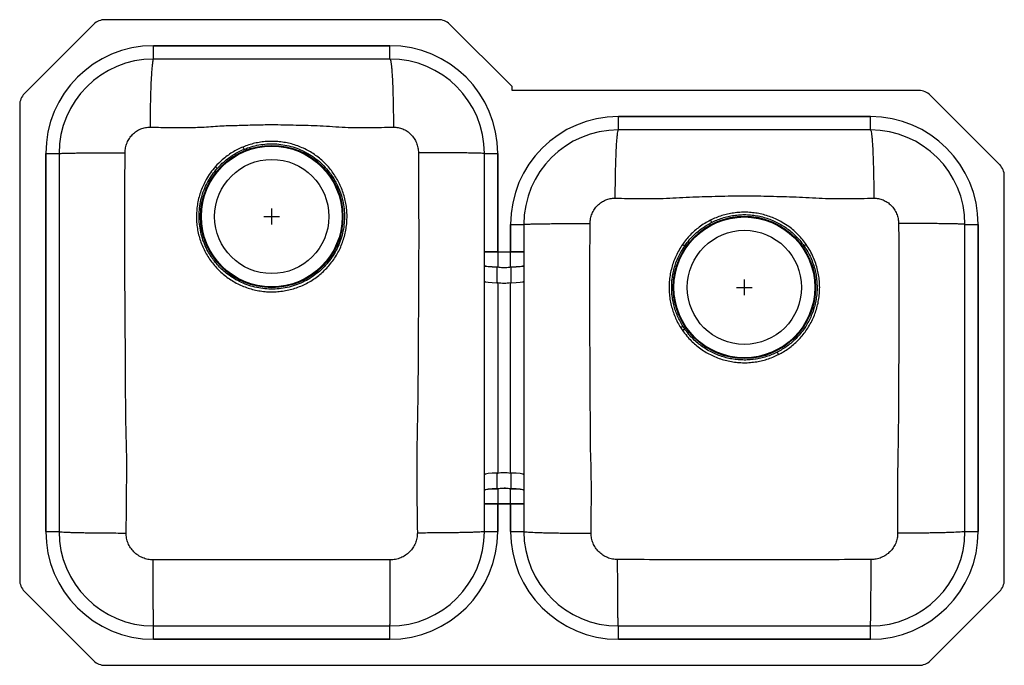
# Model space of a CAD drawing. Units: inches. Extents: x -15.6 to 15.6, y -10.2 to 10.3.
import ezdxf

# ---------------------------------------------------------------- set-up
doc = ezdxf.new("R2010")
doc.units = ezdxf.units.IN
doc.header["$MEASUREMENT"] = 0

# ---------------------------------------------------------------- blocks, each defined once
blk = doc.blocks.new('EGUH312010R_Top')
for p, q in [((-13.271, 10.104), (-15.479, 7.896)), ((-2.332, 10.25), (-12.918, 10.25)), ((0, 8.125), (-1.979, 10.104)), ((-11.375, 9), (-11.375, 9.422)), ((-11.375, 9.422), (-3.875, 9.422)), ((-3.875, 9.422), (-11.375, 9.422)), ((-3.875, 9), (-3.875, 9.422)), ((-3.875, 9), (-11.375, 9)), ((0, 8), (0, 8.125)), ((12.918, 8), (0, 8)), ((15.479, 5.646), (13.271, 7.854)), ((-15.625, 7.543), (-15.625, -7.543)), ((3.375, 6.75), (3.375, 7.172)), ((3.375, 7.172), (11.375, 7.172)), ((11.375, 7.172), (3.375, 7.172)), ((11.375, 6.75), (11.375, 7.172)), ((11.375, 6.75), (3.375, 6.75)), ((-14.797, -6), (-14.797, 6)), ((-14.797, 6), (-14.375, 6)), ((-14.797, 6), (-14.797, -6)), ((-14.375, 6), (-14.375, -6)), ((-0.875, 6), (-0.453, 6)), ((-0.875, 2.875), (-0.875, 6)), ((-0.453, 6), (-0.453, 2.875)), ((-0.453, 2.875), (-0.453, 6)), ((15.625, -7.543), (15.625, 5.293)), ((-7.625, 3.75), (-7.625, 4.25)), ((-7.875, 4), (-7.375, 4)), ((14.375, -6), (14.375, 3.75)), ((14.375, 3.75), (14.797, 3.75)), ((14.797, 3.75), (14.797, -6)), ((14.797, -6), (14.797, 3.75)), ((-0.047, 2.875), (-0.047, 3.75)), ((-0.047, 3.75), (0.375, 3.75)), ((-0.047, 3.75), (-0.047, 2.875)), ((0.375, 3.75), (0.375, 2.875)), ((-0.453, 2.875), (-0.875, 2.875)), ((-0.875, 2.875), (-0.453, 2.875)), ((-0.875, 2.45), (-0.875, 2.875)), ((-0.453, 2.875), (-0.047, 2.875)), ((-0.453, 2.875), (-0.453, 2.402)), ((-0.453, 2.875), (-0.047, 2.875)), ((0.375, 2.875), (-0.047, 2.875)), ((-0.047, 2.402), (-0.047, 2.875)), ((-0.047, 2.875), (0.375, 2.875)), ((0.375, 2.875), (0.375, 2.45)), ((5.477, 3.063), (5.41, 3.11)), ((9.341, 3.109), (9.273, 3.062)), ((-0.875, 1.95), (-0.875, 2.45)), ((-0.477, 2.393), (-0.477, 1.898)), ((-0.455, 2.39), (-0.453, 2.402)), ((-0.045, 2.39), (-0.047, 2.402)), ((-0.023, 1.898), (-0.023, 2.393)), ((0.375, 2.45), (0.375, 1.95)), ((-0.875, -4.2), (-0.875, 1.95)), ((-0.453, 1.896), (-0.453, -4.146)), ((-0.047, -4.146), (-0.047, 1.896)), ((0.375, 1.95), (0.375, -4.2)), ((7.375, 1.5), (7.375, 2)), ((7.125, 1.75), (7.625, 1.75)), ((5.408, 0.39), (5.478, 0.438)), ((-0.875, -4.7), (-0.875, -4.2)), ((-0.477, -4.148), (-0.477, -4.643)), ((-0.023, -4.643), (-0.023, -4.148)), ((0.375, -4.2), (0.375, -4.7)), ((-0.453, -4.652), (-0.455, -4.64)), ((-0.453, -4.652), (-0.453, -5.125)), ((-0.047, -4.652), (-0.045, -4.64)), ((-0.047, -5.125), (-0.047, -4.652)), ((-0.875, -5.125), (-0.875, -4.7)), ((0.375, -4.7), (0.375, -5.125)), ((-0.875, -6), (-0.875, -5.125)), ((-0.875, -5.125), (-0.453, -5.125)), ((-0.453, -5.125), (-0.875, -5.125)), ((-0.453, -5.125), (-0.453, -6)), ((-0.453, -6), (-0.453, -5.125)), ((-0.453, -5.125), (-0.047, -5.125)), ((-0.047, -5.125), (-0.453, -5.125)), ((-0.047, -5.125), (0.375, -5.125)), ((-0.047, -6), (-0.047, -5.125)), ((-0.047, -5.125), (-0.047, -6)), ((0.375, -5.125), (-0.047, -5.125)), ((0.375, -5.125), (0.375, -6)), ((-14.797, -6), (-14.375, -6)), ((-0.875, -6), (-0.453, -6)), ((-0.047, -6), (0.375, -6)), ((14.375, -6), (14.797, -6)), ((-15.479, -7.896), (-13.271, -10.104)), ((13.271, -10.104), (15.479, -7.896)), ((-11.375, -9.422), (-11.375, -9)), ((-11.375, -9), (-3.875, -9)), ((-3.875, -9.422), (-3.875, -9)), ((3.375, -9.422), (3.375, -9)), ((3.375, -9), (11.375, -9)), ((11.375, -9.422), (11.375, -9)), ((-3.875, -9.422), (-11.375, -9.422)), ((-11.375, -9.422), (-3.875, -9.422)), ((11.375, -9.422), (3.375, -9.422)), ((3.375, -9.422), (11.375, -9.422)), ((-12.918, -10.25), (12.918, -10.25))]:
    blk.add_line(p, q)
at = {"flags": 128}
blk.add_lwpolyline([(8.415, -0.309), (8.418, -0.316), (8.422, -0.324), (8.427, -0.332), (8.432, -0.342), (8.437, -0.352), (8.442, -0.363), (8.448, -0.374), (8.453, -0.385)], dxfattribs=at)
for centre, radius in [((-7.625, 4), 2.26), ((-7.625, 4), 2.235), ((-7.625, 4), 1.813), ((7.375, 1.75), 2.26), ((7.375, 1.75), 2.235), ((7.375, 1.75), 1.813)]:
    blk.add_circle(centre, radius)
for centre, radius, start, end in [((-12.918, 9.75), 0.5, 90, 135), ((-2.332, 9.75), 0.5, 45, 90), ((-11.375, 6), 3.422, 90, 180), ((-11.375, 6), 3.422, 90, 180), ((-3.875, 6), 3.422, 0, 90), ((-3.875, 6), 3.422, 0, 90), ((-11.375, 6), 3, 90, 180), ((-3.875, 6), 3, 0, 90), ((-15.125, 7.543), 0.5, 135, 180), ((12.918, 7.5), 0.5, 45, 90), ((3.375, 3.75), 3.422, 90, 180), ((3.375, 3.75), 3.422, 90, 180), ((11.375, 3.75), 3.422, 0, 90), ((11.375, 3.75), 3.422, 0, 90), ((3.375, 3.75), 3, 90, 180), ((11.375, 3.75), 3, 0, 90), ((14.321, 15.731), 24.766, 202.6192, 202.805), ((15.125, 5.293), 0.5, 0, 45), ((-46.476, -36.402), 55.998, 48.4809, 48.5643), ((32.179, 17.001), 29.016, 206.8791, 207.0388), ((0.333, 2.398), 0.81, 179.5986, 180.4014), ((-0.833, 2.398), 0.81, 359.5986, 0.4014), ((-34.924, 63.935), 75.168, 302.40176, 302.46663), ((0.333, -4.648), 0.81, 179.5986, 180.4014), ((-0.833, -4.648), 0.81, 359.5986, 0.4014), ((-11.375, -6), 3.422, 180, 270), ((-11.375, -6), 3.422, 180, 270), ((-11.375, -6), 3, 180, 270), ((-3.875, -6), 3, 270, 0), ((-3.875, -6), 3.422, 270, 0), ((-3.875, -6), 3.422, 270, 0), ((3.375, -6), 3.422, 180, 270), ((3.375, -6), 3.422, 180, 270), ((3.375, -6), 3, 180, 270), ((11.375, -6), 3, 270, 0), ((11.375, -6), 3.422, 270, 0), ((11.375, -6), 3.422, 270, 0), ((-15.125, -7.543), 0.5, 180, 225), ((15.125, -7.543), 0.5, 315, 0), ((-12.918, -9.75), 0.5, 225, 270), ((12.918, -9.75), 0.5, 270, 315)]:
    blk.add_arc(centre, radius, start, end)
for centre, ratio, start_param, end_param in [((-0.453, 2.45), 0.109431, 3.141593, 4.65604), ((-0.453, 2.45), 0.136372, 3.141593, 4.65604), ((-0.047, 2.45), 0.109431, 4.768738, 6.283185), ((-0.047, 2.45), 0.136372, 4.768738, 6.283185), ((-0.453, 1.95), 0.123106, 3.141593, 4.65604), ((-0.047, 1.95), 0.123106, 4.768738, 6.283185), ((-0.453, -4.2), 0.123106, 1.627146, 3.141593), ((-0.047, -4.2), 0.123106, 0, 1.514447), ((-0.453, -4.7), 0.136372, 1.627146, 3.141593), ((-0.453, -4.7), 0.109431, 1.627146, 3.141593), ((-0.047, -4.7), 0.136372, 0, 1.514447), ((-0.047, -4.7), 0.109431, 0, 1.514447)]:
    blk.add_ellipse(centre, major_axis=(0.422, 0), ratio=ratio, start_param=start_param, end_param=end_param)
for points, knots in [([(-11.375, 9), (-11.379, 8.997), (-11.388, 8.991), (-11.402, 8.939), (-11.415, 8.854), (-11.429, 8.731), (-11.441, 8.571), (-11.453, 8.377), (-11.463, 8.154), (-11.471, 7.908), (-11.478, 7.646), (-11.483, 7.377), (-11.486, 7.106), (-11.486, 6.926), (-11.487, 6.837)], [0, 0, 0, 0, 0.077146, 0.157465, 0.240516, 0.325743, 0.412483, 0.5, 0.587517, 0.674257, 0.759484, 0.842535, 0.922854, 1, 1, 1, 1]), ([(-3.875, 9), (-3.871, 8.997), (-3.862, 8.991), (-3.848, 8.939), (-3.835, 8.854), (-3.821, 8.731), (-3.809, 8.571), (-3.797, 8.377), (-3.787, 8.154), (-3.779, 7.908), (-3.772, 7.646), (-3.767, 7.377), (-3.764, 7.106), (-3.764, 6.926), (-3.763, 6.837)], [0, 0, 0, 0, 0.077146, 0.157465, 0.240516, 0.325743, 0.412483, 0.5, 0.587517, 0.674257, 0.759484, 0.842535, 0.922854, 1, 1, 1, 1]), ([(-11.487, 6.837), (-11.306, 6.834), (-10.942, 6.827), (-10.394, 6.826), (-9.836, 6.831), (-9.281, 6.882), (-8.725, 6.894), (-8.177, 6.913), (-7.552, 6.922), (-6.855, 6.905), (-6.078, 6.89), (-5.304, 6.824), (-4.528, 6.825), (-4.017, 6.833), (-3.763, 6.837)], [0, 0, 0, 0, 0.070314, 0.141164, 0.212983, 0.286938, 0.357497, 0.428455, 0.50001, 0.600022, 0.698723, 0.801498, 0.901429, 1, 1, 1, 1]), ([(-12.28, 6.026), (-12.277, 6.08), (-12.27, 6.187), (-12.221, 6.342), (-12.146, 6.485), (-12.044, 6.61), (-11.922, 6.711), (-11.785, 6.785), (-11.638, 6.831), (-11.537, 6.835), (-11.487, 6.837)], [0, 0, 0, 0, 0.127992, 0.255945, 0.383652, 0.510564, 0.636081, 0.759714, 0.881089, 1, 1, 1, 1]), ([(-3.763, 6.837), (-3.713, 6.835), (-3.612, 6.831), (-3.465, 6.785), (-3.328, 6.711), (-3.206, 6.61), (-3.104, 6.485), (-3.029, 6.342), (-2.98, 6.187), (-2.973, 6.08), (-2.97, 6.026)], [0, 0, 0, 0, 0.118912, 0.240289, 0.363922, 0.489441, 0.616354, 0.744062, 0.872016, 1, 1, 1, 1]), ([(3.375, 6.75), (3.371, 6.747), (3.362, 6.741), (3.349, 6.689), (3.336, 6.604), (3.323, 6.48), (3.311, 6.319), (3.3, 6.125), (3.29, 5.901), (3.282, 5.655), (3.276, 5.393), (3.271, 5.123), (3.268, 4.852), (3.268, 4.671), (3.267, 4.582)], [0, 0, 0, 0, 0.07714, 0.157456, 0.240507, 0.325735, 0.412478, 0.5, 0.587522, 0.674265, 0.759493, 0.842544, 0.92286, 1, 1, 1, 1]), ([(11.375, 6.75), (11.379, 6.747), (11.388, 6.741), (11.401, 6.689), (11.414, 6.604), (11.427, 6.48), (11.439, 6.319), (11.45, 6.125), (11.46, 5.901), (11.468, 5.655), (11.474, 5.393), (11.479, 5.123), (11.482, 4.852), (11.482, 4.671), (11.483, 4.582)], [0, 0, 0, 0, 0.0771397, 0.1574557, 0.240507, 0.3257349, 0.4124784, 0.5, 0.5875216, 0.6742651, 0.759493, 0.8425443, 0.9228603, 1, 1, 1, 1]), ([(-9.417, 5.58), (-9.47, 5.516), (-9.576, 5.388), (-9.699, 5.191), (-9.798, 4.999), (-9.874, 4.814), (-9.935, 4.62), (-9.979, 4.423), (-10.006, 4.224), (-10.017, 4.024), (-10.011, 3.821), (-9.988, 3.619), (-9.948, 3.422), (-9.891, 3.229), (-9.818, 3.04), (-9.729, 2.858), (-9.626, 2.685), (-9.51, 2.523), (-9.381, 2.372), (-9.24, 2.231), (-9.088, 2.103), (-8.925, 1.988), (-8.752, 1.886), (-8.569, 1.798), (-8.38, 1.727), (-8.186, 1.671), (-7.989, 1.633), (-7.788, 1.61), (-7.585, 1.605), (-7.384, 1.617), (-7.185, 1.645), (-6.987, 1.691), (-6.793, 1.754), (-6.608, 1.831), (-6.429, 1.924), (-6.258, 2.033), (-6.096, 2.156), (-5.947, 2.291), (-5.81, 2.437), (-5.685, 2.596), (-5.609, 2.711), (-5.54, 2.827), (-5.476, 2.944), (-5.396, 3.128), (-5.33, 3.32), (-5.281, 3.516), (-5.249, 3.714), (-5.234, 3.914), (-5.236, 4.116), (-5.254, 4.317), (-5.289, 4.514), (-5.341, 4.707), (-5.408, 4.898), (-5.492, 5.081), (-5.59, 5.256), (-5.701, 5.421), (-5.825, 5.576), (-5.962, 5.72), (-6.111, 5.853), (-6.271, 5.972), (-6.439, 6.078), (-6.616, 6.168), (-6.802, 6.245), (-6.993, 6.305), (-7.188, 6.349), (-7.386, 6.377), (-7.588, 6.389), (-7.787, 6.384), (-7.981, 6.363), (-8.17, 6.327), (-8.357, 6.276), (-8.479, 6.23), (-8.54, 6.206)], [0, 0, 0, 0, 0.017783, 0.035757, 0.049953, 0.064246, 0.078847, 0.093552, 0.107775, 0.122095, 0.136726, 0.151464, 0.16569, 0.180015, 0.194653, 0.209399, 0.223634, 0.237969, 0.252207, 0.266447, 0.280786, 0.295008, 0.30933, 0.323965, 0.338707, 0.352933, 0.367258, 0.381894, 0.396637, 0.410883, 0.425228, 0.439886, 0.454651, 0.468895, 0.483239, 0.497897, 0.512663, 0.526864, 0.541165, 0.555776, 0.570495, 0.570661, 0.584874, 0.599186, 0.61381, 0.628543, 0.642716, 0.656988, 0.671567, 0.686252, 0.70042, 0.714685, 0.729255, 0.74393, 0.758103, 0.772373, 0.78659, 0.800905, 0.815174, 0.829545, 0.843747, 0.857948, 0.872354, 0.886969, 0.901122, 0.91537, 0.929919, 0.944571, 0.958294, 0.972017, 0.985917, 1, 1, 1, 1]), ([(-8.509, 6.132), (-8.431, 6.162), (-8.276, 6.221), (-8.033, 6.277), (-7.783, 6.309), (-7.527, 6.312), (-7.269, 6.286), (-7.016, 6.232), (-6.772, 6.15), (-6.538, 6.041), (-6.316, 5.906), (-6.11, 5.747), (-5.923, 5.565), (-5.773, 5.383), (-5.656, 5.209), (-5.553, 5.026), (-5.459, 4.811), (-5.382, 4.563), (-5.333, 4.309), (-5.313, 4.05), (-5.322, 3.791), (-5.36, 3.535), (-5.427, 3.284), (-5.522, 3.042), (-5.642, 2.812), (-5.789, 2.597), (-5.958, 2.4), (-6.148, 2.223), (-6.357, 2.068), (-6.582, 1.938), (-6.821, 1.834), (-7.069, 1.757), (-7.325, 1.709), (-7.584, 1.689), (-7.843, 1.7), (-8.1, 1.739), (-8.351, 1.806), (-8.592, 1.902), (-8.822, 2.023), (-9.018, 2.157), (-9.182, 2.295), (-9.318, 2.43), (-9.443, 2.576), (-9.555, 2.732), (-9.665, 2.916), (-9.767, 3.13), (-9.851, 3.376), (-9.907, 3.63), (-9.934, 3.889), (-9.933, 4.149), (-9.902, 4.407), (-9.842, 4.66), (-9.754, 4.904), (-9.642, 5.131), (-9.51, 5.341), (-9.408, 5.464), (-9.356, 5.526)], [0, 0, 0, 0, 0.018486, 0.037027, 0.055513, 0.074726, 0.094001, 0.113215, 0.132355, 0.151555, 0.170696, 0.190066, 0.209497, 0.228866, 0.242642, 0.256418, 0.27564, 0.294923, 0.314145, 0.333367, 0.352651, 0.371874, 0.391138, 0.410463, 0.429726, 0.449016, 0.468367, 0.487657, 0.506946, 0.526296, 0.545585, 0.564873, 0.584223, 0.603511, 0.622771, 0.642093, 0.661353, 0.680612, 0.699932, 0.71919, 0.733465, 0.74774, 0.761965, 0.77624, 0.790515, 0.809798, 0.829143, 0.848427, 0.867719, 0.887072, 0.906364, 0.925625, 0.944947, 0.964208, 0.982104, 1, 1, 1, 1]), ([(-14.375, 6), (-14.372, 6.001), (-14.366, 6.003), (-14.316, 6.006), (-14.234, 6.009), (-14.115, 6.012), (-13.961, 6.015), (-13.774, 6.018), (-13.558, 6.02), (-13.321, 6.022), (-13.067, 6.024), (-12.806, 6.025), (-12.543, 6.026), (-12.366, 6.026), (-12.28, 6.026)], [0, 0, 0, 0, 0.077307, 0.1577099, 0.2407736, 0.3259511, 0.4125985, 0.5, 0.5874015, 0.6740489, 0.7592264, 0.8422901, 0.922693, 1, 1, 1, 1]), ([(-12.246, -6.049), (-12.242, -5.763), (-12.234, -5.189), (-12.229, -4.327), (-12.224, -3.46), (-12.257, -2.593), (-12.262, -1.729), (-12.266, -0.869), (-12.271, -0.045), (-12.277, 0.744), (-12.282, 1.498), (-12.286, 2.252), (-12.288, 3.006), (-12.288, 3.76), (-12.287, 4.513), (-12.284, 5.268), (-12.281, 5.773), (-12.28, 6.026)], [0, 0, 0, 0, 0.0712522, 0.1426181, 0.2142209, 0.2865805, 0.3579557, 0.4290512, 0.500232, 0.562595, 0.6250218, 0.6874958, 0.7499719, 0.8124009, 0.8747528, 0.9370127, 1, 1, 1, 1]), ([(-8.54, 6.206), (-8.598, 6.181), (-8.714, 6.13), (-8.882, 6.035), (-9.043, 5.927), (-9.228, 5.78), (-9.345, 5.656), (-9.417, 5.58)], [0, 0, 0, 0, 0.174528, 0.350207, 0.529484, 0.709997, 1, 1, 1, 1]), ([(-9.356, 5.526), (-9.286, 5.6), (-9.174, 5.718), (-8.998, 5.857), (-8.845, 5.962), (-8.682, 6.055), (-8.567, 6.107), (-8.509, 6.132)], [0, 0, 0, 0, 0.289947, 0.464608, 0.640371, 0.819592, 1, 1, 1, 1]), ([(-2.97, 6.026), (-2.969, 5.737), (-2.966, 5.161), (-2.963, 4.298), (-2.961, 3.437), (-2.963, 2.575), (-2.967, 1.713), (-2.972, 0.852), (-2.981, -0.224), (-2.981, -1.517), (-3.019, -3.028), (-3.024, -4.54), (-3.011, -5.547), (-3.004, -6.049)], [0, 0, 0, 0, 0.071878, 0.143055, 0.214351, 0.285729, 0.357133, 0.428496, 0.499772, 0.624283, 0.74978, 0.875237, 1, 1, 1, 1]), ([(-0.875, 6), (-0.878, 6.001), (-0.884, 6.003), (-0.934, 6.006), (-1.016, 6.009), (-1.135, 6.012), (-1.289, 6.015), (-1.476, 6.018), (-1.692, 6.02), (-1.929, 6.022), (-2.183, 6.024), (-2.444, 6.025), (-2.707, 6.026), (-2.884, 6.026), (-2.97, 6.026)], [0, 0, 0, 0, 0.077307, 0.15771, 0.240774, 0.325951, 0.412598, 0.5, 0.587402, 0.674049, 0.759226, 0.84229, 0.922693, 1, 1, 1, 1]), ([(2.479, 3.779), (2.483, 3.832), (2.489, 3.938), (2.538, 4.092), (2.612, 4.233), (2.713, 4.356), (2.834, 4.457), (2.971, 4.53), (3.117, 4.576), (3.218, 4.58), (3.267, 4.582)], [0, 0, 0, 0, 0.127436, 0.255159, 0.382773, 0.509653, 0.63525, 0.759061, 0.880712, 1, 1, 1, 1]), ([(3.267, 4.582), (3.538, 4.578), (4.082, 4.568), (4.905, 4.571), (5.727, 4.626), (6.552, 4.645), (7.375, 4.668), (8.198, 4.645), (9.023, 4.626), (9.845, 4.571), (10.668, 4.568), (11.212, 4.578), (11.483, 4.582)], [0, 0, 0, 0, 0.098812, 0.198854, 0.300353, 0.399322, 0.500001, 0.600675, 0.699649, 0.801146, 0.901188, 1, 1, 1, 1]), ([(11.483, 4.582), (11.532, 4.58), (11.633, 4.576), (11.779, 4.53), (11.916, 4.457), (12.037, 4.356), (12.138, 4.233), (12.212, 4.092), (12.261, 3.938), (12.267, 3.832), (12.271, 3.779)], [0, 0, 0, 0, 0.119285, 0.240935, 0.364743, 0.490338, 0.617215, 0.744827, 0.872547, 1, 1, 1, 1]), ([(9.341, 3.109), (9.302, 3.162), (9.225, 3.268), (9.092, 3.416), (8.946, 3.555), (8.775, 3.691), (8.594, 3.809), (8.405, 3.908), (8.221, 3.986), (8.03, 4.049), (7.834, 4.095), (7.636, 4.125), (7.437, 4.138), (7.234, 4.135), (7.036, 4.115), (6.844, 4.08), (6.658, 4.03), (6.475, 3.966), (6.357, 3.91), (6.298, 3.882)], [0, 0, 0, 0, 0.057403, 0.115205, 0.174268, 0.233766, 0.306002, 0.363405, 0.421205, 0.480244, 0.539709, 0.597402, 0.655486, 0.714798, 0.774533, 0.829991, 0.885798, 0.942708, 1, 1, 1, 1]), ([(0.375, 3.75), (0.378, 3.751), (0.384, 3.753), (0.434, 3.757), (0.517, 3.76), (0.636, 3.764), (0.791, 3.767), (0.979, 3.77), (1.196, 3.773), (1.434, 3.775), (1.689, 3.777), (1.951, 3.778), (2.216, 3.779), (2.393, 3.779), (2.479, 3.779)], [0, 0, 0, 0, 0.077292, 0.157687, 0.24075, 0.325932, 0.412588, 0.5, 0.587412, 0.674068, 0.75925, 0.842313, 0.922708, 1, 1, 1, 1]), ([(2.511, -6.055), (2.516, -5.541), (2.523, -4.798), (2.514, -3.953), (2.501, -3.543), (2.488, -3.292), (2.49, -3.086), (2.489, -2.861), (2.488, -2.531), (2.485, -1.939), (2.481, -1.214), (2.477, -0.432), (2.474, 0.268), (2.473, 0.968), (2.472, 1.668), (2.474, 2.368), (2.475, 3.071), (2.478, 3.541), (2.479, 3.779)], [0, 0, 0, 0, 0.156977, 0.226668, 0.257708, 0.28205, 0.303512, 0.320391, 0.350546, 0.404423, 0.500731, 0.57187, 0.643049, 0.714239, 0.785401, 0.856505, 0.927532, 1, 1, 1, 1]), ([(6.298, 3.882), (6.237, 3.85), (6.114, 3.784), (5.947, 3.669), (5.794, 3.546), (5.655, 3.413), (5.525, 3.268), (5.448, 3.163), (5.41, 3.11)], [0, 0, 0, 0, 0.174633, 0.350645, 0.510818, 0.670991, 0.835497, 1, 1, 1, 1]), ([(5.477, 3.063), (5.513, 3.112), (5.586, 3.212), (5.71, 3.35), (5.845, 3.48), (5.994, 3.602), (6.157, 3.714), (6.275, 3.778), (6.335, 3.81)], [0, 0, 0, 0, 0.160193, 0.320387, 0.484817, 0.649248, 0.823962, 1, 1, 1, 1]), ([(6.335, 3.81), (6.39, 3.837), (6.501, 3.89), (6.675, 3.953), (6.856, 4.003), (7.043, 4.038), (7.233, 4.058), (7.426, 4.062), (7.622, 4.049), (7.815, 4.02), (8.002, 3.975), (8.185, 3.914), (8.364, 3.838), (8.536, 3.747), (8.699, 3.643), (8.853, 3.525), (8.998, 3.393), (9.142, 3.241), (9.227, 3.125), (9.273, 3.062)], [0, 0, 0, 0, 0.05546, 0.111275, 0.168205, 0.225521, 0.283215, 0.341314, 0.400692, 0.460512, 0.517919, 0.575722, 0.634768, 0.69424, 0.752017, 0.810191, 0.869616, 0.929475, 1, 1, 1, 1]), ([(12.271, 3.779), (12.272, 3.503), (12.275, 2.955), (12.277, 2.134), (12.278, 1.318), (12.277, 0.502), (12.274, -0.315), (12.269, -1.267), (12.265, -2.356), (12.25, -3.588), (12.224, -4.821), (12.234, -5.645), (12.239, -6.055)], [0, 0, 0, 0, 0.0843, 0.16719, 0.250177, 0.333225, 0.416275, 0.499277, 0.62362, 0.748605, 0.874958, 1, 1, 1, 1]), ([(14.375, 3.75), (14.372, 3.751), (14.366, 3.753), (14.316, 3.757), (14.233, 3.76), (14.114, 3.764), (13.959, 3.767), (13.771, 3.77), (13.554, 3.773), (13.316, 3.775), (13.061, 3.777), (12.799, 3.778), (12.534, 3.779), (12.357, 3.779), (12.271, 3.779)], [0, 0, 0, 0, 0.077292, 0.157687, 0.24075, 0.325932, 0.412588, 0.5, 0.587412, 0.674068, 0.75925, 0.842313, 0.922708, 1, 1, 1, 1]), ([(5.41, 3.11), (5.372, 3.052), (5.297, 2.938), (5.205, 2.756), (5.128, 2.57), (5.067, 2.379), (5.022, 2.181), (4.994, 1.981), (4.983, 1.78), (4.988, 1.579), (5.011, 1.378), (5.05, 1.182), (5.104, 0.994), (5.172, 0.814), (5.254, 0.638), (5.322, 0.526), (5.355, 0.47)], [0, 0, 0, 0, 0.0733635, 0.1472688, 0.2182386, 0.2892085, 0.3622191, 0.4352297, 0.5062952, 0.5773606, 0.6504835, 0.7236061, 0.7917948, 0.8599835, 0.9299918, 1, 1, 1, 1]), ([(5.427, 0.515), (5.395, 0.568), (5.332, 0.673), (5.253, 0.84), (5.185, 1.016), (5.132, 1.198), (5.094, 1.385), (5.071, 1.578), (5.065, 1.773), (5.075, 1.969), (5.101, 2.161), (5.144, 2.35), (5.202, 2.536), (5.278, 2.719), (5.368, 2.896), (5.441, 3.007), (5.477, 3.063)], [0, 0, 0, 0, 0.067935, 0.136304, 0.206035, 0.276234, 0.347051, 0.418359, 0.491222, 0.564623, 0.635359, 0.706587, 0.779369, 0.852687, 0.926069, 1, 1, 1, 1]), ([(9.273, 3.062), (9.312, 3.003), (9.389, 2.885), (9.484, 2.694), (9.563, 2.494), (9.621, 2.292), (9.659, 2.095), (9.68, 1.902), (9.685, 1.707), (9.673, 1.511), (9.644, 1.319), (9.6, 1.13), (9.539, 0.944), (9.463, 0.764), (9.373, 0.592), (9.269, 0.428), (9.15, 0.273), (9.02, 0.13), (8.882, 0.001), (8.736, -0.114), (8.581, -0.219), (8.47, -0.279), (8.415, -0.309)], [0, 0, 0, 0, 0.0534854, 0.1069706, 0.1623585, 0.2177463, 0.2664318, 0.3151174, 0.3652228, 0.4153283, 0.464056, 0.5127838, 0.5629298, 0.6130759, 0.6617926, 0.7105097, 0.7606415, 0.8107737, 0.8574606, 0.9041474, 0.9520738, 1, 1, 1, 1]), ([(8.453, -0.385), (8.51, -0.355), (8.622, -0.295), (8.782, -0.188), (8.934, -0.068), (9.078, 0.067), (9.212, 0.213), (9.334, 0.373), (9.444, 0.544), (9.538, 0.724), (9.616, 0.909), (9.679, 1.1), (9.725, 1.298), (9.755, 1.499), (9.767, 1.699), (9.763, 1.9), (9.741, 2.101), (9.702, 2.307), (9.643, 2.512), (9.563, 2.718), (9.464, 2.919), (9.382, 3.046), (9.341, 3.109)], [0, 0, 0, 0, 0.046721, 0.093443, 0.141416, 0.189389, 0.238128, 0.286867, 0.337032, 0.387198, 0.435923, 0.484648, 0.534793, 0.584938, 0.633602, 0.682267, 0.732336, 0.782406, 0.835864, 0.889322, 0.94466, 1, 1, 1, 1]), ([(-0.045, 2.39), (-0.069, 2.386), (-0.149, 2.371), (-0.288, 2.364), (-0.399, 2.382), (-0.455, 2.39)], [0, 0, 0, 0, 0.18326, 0.585899, 1, 1, 1, 1]), ([(-0.453, 2.402), (-0.399, 2.393), (-0.289, 2.376), (-0.152, 2.383), (-0.072, 2.397), (-0.047, 2.402)], [0, 0, 0, 0, 0.402523, 0.816747, 1, 1, 1, 1]), ([(-0.047, 1.896), (-0.115, 1.885), (-0.25, 1.865), (-0.385, 1.885), (-0.453, 1.896)], [0, 0, 0, 0, 0.499964, 1, 1, 1, 1]), ([(5.408, 0.39), (5.454, 0.327), (5.539, 0.21), (5.683, 0.055), (5.831, -0.081), (5.991, -0.205), (6.162, -0.315), (6.339, -0.409), (6.524, -0.488), (6.716, -0.553), (6.913, -0.6), (7.112, -0.63), (7.312, -0.644), (7.516, -0.641), (7.714, -0.62), (7.907, -0.585), (8.093, -0.534), (8.276, -0.469), (8.394, -0.413), (8.453, -0.385)], [0, 0, 0, 0, 0.068618, 0.126392, 0.184569, 0.24402, 0.303909, 0.361675, 0.419842, 0.479272, 0.539139, 0.596926, 0.655113, 0.714563, 0.774449, 0.829919, 0.885744, 0.94268, 1, 1, 1, 1]), ([(8.415, -0.309), (8.36, -0.335), (8.249, -0.388), (8.074, -0.45), (7.893, -0.5), (7.707, -0.535), (7.516, -0.555), (7.323, -0.558), (7.128, -0.546), (6.934, -0.517), (6.746, -0.472), (6.562, -0.411), (6.382, -0.335), (6.209, -0.243), (6.046, -0.138), (5.893, -0.02), (5.748, 0.112), (5.606, 0.263), (5.523, 0.378), (5.478, 0.438)], [0, 0, 0, 0, 0.055468, 0.11129, 0.168225, 0.225545, 0.283329, 0.341514, 0.400966, 0.460856, 0.518619, 0.576783, 0.636211, 0.696076, 0.753861, 0.812046, 0.871492, 0.931373, 1, 1, 1, 1]), ([(-0.453, -4.146), (-0.385, -4.135), (-0.25, -4.115), (-0.115, -4.135), (-0.047, -4.146)], [0, 0, 0, 0, 0.5, 1, 1, 1, 1]), ([(-0.455, -4.64), (-0.4, -4.632), (-0.289, -4.614), (-0.15, -4.621), (-0.069, -4.636), (-0.045, -4.64)], [0, 0, 0, 0, 0.402648, 0.81674, 1, 1, 1, 1]), ([(-0.047, -4.652), (-0.072, -4.647), (-0.15, -4.633), (-0.287, -4.626), (-0.397, -4.643), (-0.453, -4.652)], [0, 0, 0, 0, 0.183252, 0.585769, 1, 1, 1, 1]), ([(-14.375, -6), (-14.372, -6.002), (-14.366, -6.006), (-14.315, -6.012), (-14.238, -6.018), (-14.141, -6.023), (-14.032, -6.027), (-13.903, -6.031), (-13.756, -6.035), (-13.593, -6.038), (-13.417, -6.041), (-13.23, -6.044), (-13.015, -6.046), (-12.773, -6.048), (-12.508, -6.049), (-12.332, -6.049), (-12.246, -6.049)], [0, 0, 0, 0, 0.076948, 0.157157, 0.240181, 0.303977, 0.368756, 0.434207, 0.5, 0.565793, 0.631244, 0.696023, 0.759819, 0.842843, 0.923052, 1, 1, 1, 1]), ([(-11.388, -6.902), (-11.445, -6.899), (-11.558, -6.893), (-11.721, -6.841), (-11.871, -6.762), (-12.003, -6.654), (-12.11, -6.523), (-12.189, -6.375), (-12.238, -6.215), (-12.243, -6.104), (-12.246, -6.049)], [0, 0, 0, 0, 0.126032, 0.252253, 0.37841, 0.504226, 0.62947, 0.753932, 0.877465, 1, 1, 1, 1]), ([(-3.004, -6.049), (-3.007, -6.104), (-3.012, -6.215), (-3.061, -6.375), (-3.14, -6.523), (-3.247, -6.654), (-3.379, -6.762), (-3.529, -6.841), (-3.692, -6.893), (-3.805, -6.899), (-3.862, -6.902)], [0, 0, 0, 0, 0.122535, 0.246068, 0.37053, 0.495774, 0.62159, 0.747747, 0.873968, 1, 1, 1, 1]), ([(-0.875, -6), (-0.878, -6.002), (-0.884, -6.006), (-0.935, -6.012), (-1.012, -6.018), (-1.109, -6.023), (-1.218, -6.027), (-1.347, -6.031), (-1.494, -6.035), (-1.657, -6.038), (-1.833, -6.041), (-2.02, -6.044), (-2.235, -6.046), (-2.477, -6.048), (-2.742, -6.049), (-2.918, -6.049), (-3.004, -6.049)], [0, 0, 0, 0, 0.076948, 0.157157, 0.240181, 0.303977, 0.368756, 0.434207, 0.5, 0.565793, 0.631244, 0.696023, 0.759819, 0.842843, 0.923052, 1, 1, 1, 1]), ([(0.375, -6), (0.378, -6.002), (0.384, -6.007), (0.435, -6.013), (0.512, -6.02), (0.61, -6.025), (0.719, -6.03), (0.848, -6.034), (0.995, -6.039), (1.158, -6.042), (1.335, -6.046), (1.523, -6.049), (1.738, -6.051), (1.981, -6.053), (2.247, -6.055), (2.424, -6.055), (2.511, -6.055)], [0, 0, 0, 0, 0.076998, 0.157233, 0.24026, 0.304046, 0.368807, 0.434234, 0.5, 0.565766, 0.631193, 0.695954, 0.75974, 0.842767, 0.923002, 1, 1, 1, 1]), ([(3.353, -6.892), (3.298, -6.889), (3.187, -6.883), (3.027, -6.832), (2.88, -6.754), (2.751, -6.648), (2.645, -6.52), (2.568, -6.374), (2.519, -6.217), (2.514, -6.109), (2.511, -6.055)], [0, 0, 0, 0, 0.1257, 0.251819, 0.378023, 0.503996, 0.629434, 0.754048, 0.87762, 1, 1, 1, 1]), ([(12.239, -6.055), (12.236, -6.109), (12.231, -6.217), (12.182, -6.374), (12.105, -6.52), (11.999, -6.648), (11.87, -6.754), (11.723, -6.832), (11.563, -6.883), (11.452, -6.889), (11.397, -6.892)], [0, 0, 0, 0, 0.12238, 0.245952, 0.370566, 0.496004, 0.621977, 0.748181, 0.8743, 1, 1, 1, 1]), ([(14.375, -6), (14.372, -6.002), (14.366, -6.007), (14.315, -6.013), (14.238, -6.02), (14.14, -6.025), (14.031, -6.03), (13.902, -6.034), (13.755, -6.039), (13.592, -6.042), (13.415, -6.046), (13.227, -6.049), (13.012, -6.051), (12.769, -6.053), (12.503, -6.055), (12.326, -6.055), (12.239, -6.055)], [0, 0, 0, 0, 0.076998, 0.157233, 0.24026, 0.304046, 0.368807, 0.434234, 0.5, 0.565766, 0.631193, 0.695954, 0.75974, 0.842767, 0.923002, 1, 1, 1, 1]), ([(-11.375, -9), (-11.376, -8.997), (-11.377, -8.991), (-11.378, -8.941), (-11.38, -8.865), (-11.381, -8.769), (-11.382, -8.662), (-11.383, -8.536), (-11.384, -8.392), (-11.385, -8.231), (-11.386, -8.058), (-11.387, -7.874), (-11.387, -7.662), (-11.388, -7.423), (-11.388, -7.162), (-11.388, -6.988), (-11.388, -6.902)], [0, 0, 0, 0, 0.077026, 0.157276, 0.240305, 0.304086, 0.368836, 0.43425, 0.5, 0.56575, 0.631164, 0.695914, 0.759695, 0.842724, 0.922974, 1, 1, 1, 1]), ([(-3.862, -6.902), (-4.282, -6.903), (-5.12, -6.905), (-6.374, -6.904), (-7.625, -6.905), (-8.876, -6.904), (-10.13, -6.905), (-10.968, -6.903), (-11.388, -6.902)], [0, 0, 0, 0, 0.167715, 0.333855, 0.5, 0.666145, 0.832285, 1, 1, 1, 1]), ([(-3.875, -9), (-3.874, -8.997), (-3.873, -8.991), (-3.872, -8.941), (-3.87, -8.865), (-3.869, -8.769), (-3.868, -8.662), (-3.867, -8.536), (-3.866, -8.392), (-3.865, -8.231), (-3.864, -8.058), (-3.863, -7.874), (-3.863, -7.662), (-3.862, -7.423), (-3.862, -7.162), (-3.862, -6.988), (-3.862, -6.902)], [0, 0, 0, 0, 0.077026, 0.157276, 0.240305, 0.304086, 0.368836, 0.43425, 0.5, 0.56575, 0.631164, 0.695914, 0.759695, 0.842724, 0.922974, 1, 1, 1, 1]), ([(3.375, -9), (3.374, -8.997), (3.372, -8.991), (3.37, -8.941), (3.367, -8.858), (3.364, -8.737), (3.362, -8.581), (3.36, -8.391), (3.358, -8.174), (3.356, -7.934), (3.355, -7.679), (3.354, -7.417), (3.353, -7.154), (3.353, -6.978), (3.353, -6.892)], [0, 0, 0, 0, 0.077079, 0.157364, 0.240411, 0.325657, 0.412435, 0.5, 0.587565, 0.674343, 0.759589, 0.842636, 0.922921, 1, 1, 1, 1]), ([(11.397, -6.892), (10.946, -6.894), (10.05, -6.897), (8.71, -6.897), (7.375, -6.897), (6.04, -6.897), (4.7, -6.897), (3.804, -6.894), (3.353, -6.892)], [0, 0, 0, 0, 0.16818, 0.334082, 0.5, 0.665918, 0.83182, 1, 1, 1, 1]), ([(11.375, -9), (11.376, -8.997), (11.378, -8.991), (11.38, -8.941), (11.383, -8.858), (11.386, -8.737), (11.388, -8.581), (11.39, -8.391), (11.392, -8.174), (11.394, -7.934), (11.395, -7.679), (11.396, -7.417), (11.397, -7.154), (11.397, -6.978), (11.397, -6.892)], [0, 0, 0, 0, 0.077079, 0.157364, 0.240411, 0.325657, 0.412435, 0.5, 0.587565, 0.674343, 0.759589, 0.842636, 0.922921, 1, 1, 1, 1])]:
    blk.add_open_spline(points, degree=3, knots=knots)
for points in [[(-0.477, 2.404), (-0.453, 2.402)], [(-0.455, 2.39), (-0.477, 2.393)], [(-0.047, 2.402), (-0.023, 2.404)], [(-0.023, 2.393), (-0.045, 2.39)], [(-0.477, 1.898), (-0.453, 1.896)], [(-0.047, 1.896), (-0.023, 1.898)], [(5.355, 0.47), (5.408, 0.39)], [(5.478, 0.438), (5.427, 0.515)], [(-0.453, -4.146), (-0.477, -4.148)], [(-0.023, -4.148), (-0.047, -4.146)], [(-0.477, -4.643), (-0.455, -4.64)], [(-0.453, -4.652), (-0.477, -4.654)], [(-0.023, -4.654), (-0.047, -4.652)], [(-0.045, -4.64), (-0.023, -4.643)]]:
    blk.add_open_spline(points, degree=1)

msp = doc.modelspace()

# ---------------------------------------------------------------- block references
msp.add_blockref('EGUH312010R_Top', (0, 0))

doc.saveas('drawing.dxf')
